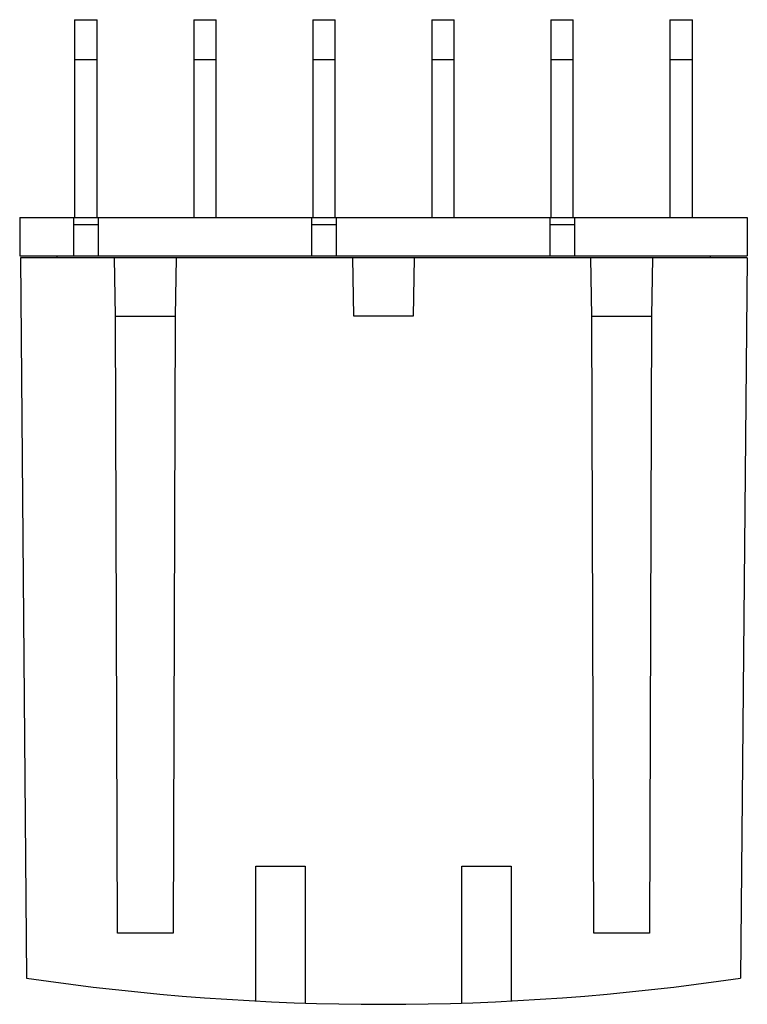
# Model space of a CAD drawing. Units: millimetres. Extents: x 5.5 to 46.8, y 9.1 to 65.
import ezdxf

# ---------------------------------------------------------------- set-up
doc = ezdxf.new("R2010")
doc.units = ezdxf.units.MM
doc.header["$LTSCALE"] = 4.807051
doc.layers.get('0').update_dxf_attribs({"linetype": 'CONTINUOUS'})

msp = doc.modelspace()

# ---------------------------------------------------------------- linework, layer by layer
at = {"color": 7}
for p, q in [((8.651, 64.974), (8.651, 53.748)), ((8.651, 64.974), (9.921, 64.974)), ((9.921, 53.748), (9.921, 64.974)), ((15.401, 64.974), (15.401, 53.748)), ((15.401, 64.974), (16.671, 64.974)), ((16.671, 53.748), (16.671, 64.974)), ((22.152, 64.974), (22.152, 53.748)), ((22.152, 64.974), (23.422, 64.974)), ((23.422, 53.748), (23.422, 64.974)), ((28.902, 64.974), (28.902, 53.748)), ((28.902, 64.974), (30.172, 64.974)), ((30.172, 53.748), (30.172, 64.974)), ((35.652, 64.974), (35.652, 53.748)), ((35.652, 64.974), (36.922, 64.974)), ((36.922, 53.748), (36.922, 64.974)), ((42.402, 64.974), (42.402, 53.748)), ((42.402, 64.974), (43.672, 64.974)), ((43.672, 53.748), (43.672, 64.974)), ((9.921, 62.694), (8.651, 62.694)), ((16.671, 62.694), (15.401, 62.694)), ((23.422, 62.694), (22.152, 62.694)), ((30.172, 62.694), (28.902, 62.694)), ((36.922, 62.694), (35.652, 62.694)), ((43.672, 62.694), (42.402, 62.694)), ((5.537, 53.748), (5.537, 51.589)), ((5.537, 53.748), (46.787, 53.748)), ((8.588, 53.748), (8.588, 51.589)), ((9.985, 53.748), (9.985, 51.589)), ((22.088, 53.748), (22.088, 51.589)), ((23.485, 53.748), (23.485, 51.589)), ((35.588, 53.748), (35.588, 51.589)), ((36.985, 53.748), (36.985, 51.589)), ((46.787, 53.748), (46.787, 51.589)), ((8.588, 53.367), (9.985, 53.367)), ((22.088, 53.367), (23.485, 53.367)), ((35.588, 53.367), (36.985, 53.367)), ((5.537, 51.589), (46.787, 51.589)), ((5.587, 51.462), (5.919, 10.617)), ((46.785, 51.462), (5.587, 51.462)), ((7.635, 51.589), (7.635, 51.462)), ((10.972, 48.16), (10.915, 51.462)), ((14.408, 51.462), (14.351, 48.16)), ((24.472, 48.16), (24.415, 51.462)), ((27.908, 51.462), (27.851, 48.16)), ((37.973, 48.16), (37.915, 51.462)), ((41.408, 51.462), (41.351, 48.16)), ((44.687, 51.589), (44.687, 51.462)), ((46.785, 51.462), (46.405, 10.617)), ((11.082, 13.158), (10.972, 48.16)), ((10.972, 48.16), (14.351, 48.16)), ((14.351, 48.16), (14.241, 13.158)), ((27.851, 48.16), (24.472, 48.16)), ((38.083, 13.158), (37.973, 48.16)), ((37.973, 48.16), (41.351, 48.16)), ((41.351, 48.16), (41.241, 13.158)), ((18.923, 16.968), (21.717, 16.968)), ((18.923, 9.32), (18.923, 16.968)), ((21.717, 16.968), (21.717, 9.202)), ((30.607, 16.968), (33.401, 16.968)), ((30.607, 9.202), (30.607, 16.968)), ((33.401, 16.968), (33.401, 9.32)), ((14.241, 13.158), (11.082, 13.158)), ((41.241, 13.158), (38.083, 13.158))]:
    msp.add_line(p, q, dxfattribs=at)
msp.add_arc((26.162, 147.815), 138.684, 261.60686, 278.39314, dxfattribs=at)

doc.saveas('drawing.dxf')
